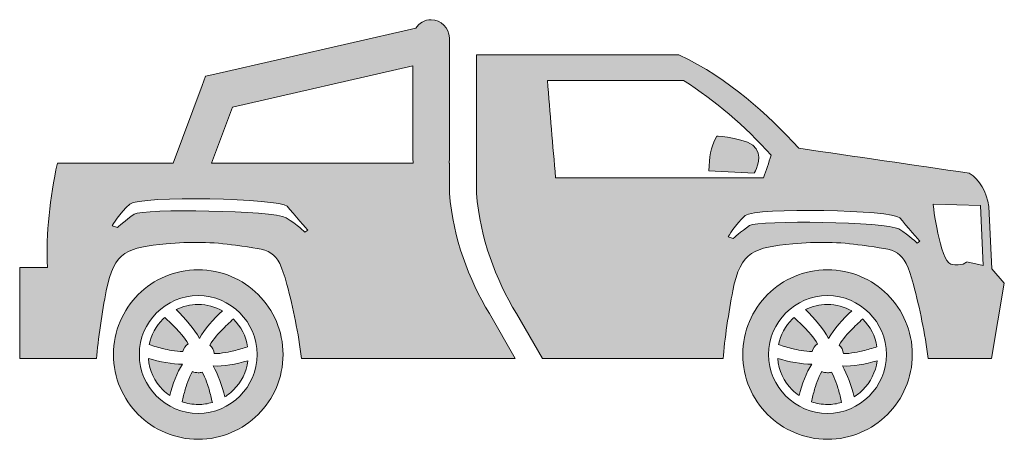
# Model space of a CAD drawing. Units: inches. Extents: x 184.7 to 231.7, y 407.6 to 427.6.
import ezdxf

# ---------------------------------------------------------------- set-up
doc = ezdxf.new("R2010")
doc.units = ezdxf.units.IN
doc.header["$MEASUREMENT"] = 0
doc.layers.add('Layer 1', color=7, linetype='Continuous')

msp = doc.modelspace()

# ---------------------------------------------------------------- hatches: boundary and pattern name
at = {"layer": 'Layer 1', "true_color": 0xffffff}
h = msp.add_hatch(color=7, dxfattribs=at)
edge = h.paths.add_edge_path()
edge.add_spline(control_points=[(208.327, 411.418), (208.327, 411.418), (198.116, 411.418), (198.116, 411.418), (197.97, 412.625), (197.729, 413.803), (197.419, 414.959), (196.952, 416.695), (196.666, 416.576), (194.974, 416.824), (193.887, 416.984), (192.791, 417.006), (191.659, 416.893), (189.851, 416.711), (189.169, 416.58), (188.793, 414.644), (188.61, 413.697), (188.392, 412.26), (188.339, 411.418), (188.339, 411.418), (186.462, 411.418), (186.462, 411.418), (186.462, 411.418), (184.664, 411.418), (184.664, 411.418), (184.664, 411.418), (184.664, 415.758), (184.664, 415.758), (184.664, 415.758), (185.985, 415.758), (185.985, 415.758), (185.923, 417.42), (186.1, 419.08), (186.462, 420.742), (186.462, 420.742), (191.988, 420.742), (191.988, 420.742), (191.988, 420.742), (193.372, 424.456), (193.372, 424.456), (193.372, 424.456), (193.534, 424.891), (193.534, 424.891), (193.534, 424.891), (193.984, 424.994), (193.984, 424.994), (193.984, 424.994), (203.575, 427.188), (203.575, 427.188), (203.728, 427.431), (204, 427.593), (204.309, 427.593), (204.309, 427.593), (204.309, 427.593), (204.309, 427.593), (204.786, 427.593), (205.177, 427.203), (205.177, 426.725), (205.177, 426.725), (205.177, 420.899), (205.177, 420.899), (205.177, 420.845), (205.172, 420.793), (205.163, 420.742), (205.163, 420.742), (205.177, 420.742), (205.177, 420.742), (205.177, 420.742), (205.177, 419.318), (205.177, 419.318), (205.373, 417.103), (206.091, 415.238), (207.091, 413.56), (207.091, 413.56), (208.327, 411.418), (208.327, 411.418), (208.327, 411.418), (208.327, 411.418), (208.327, 411.418)], knot_values=[0, 0, 0, 0, 1, 1, 1, 2, 2, 2, 3, 3, 3, 4, 4, 4, 5, 5, 5, 6, 6, 6, 7, 7, 7, 8, 8, 8, 9, 9, 9, 10, 10, 10, 11, 11, 11, 12, 12, 12, 13, 13, 13, 14, 14, 14, 15, 15, 15, 16, 16, 16, 17, 17, 17, 18, 18, 18, 19, 19, 19, 20, 20, 20, 21, 21, 21, 22, 22, 22, 23, 23, 23, 24, 24, 24, 25, 25, 25, 26, 26, 26, 26], degree=3, periodic=1)
edge = h.paths.add_edge_path()
edge.add_spline(control_points=[(189.339, 417.677), (189.339, 417.677), (189.717, 418.019), (190.127, 418.303), (190.538, 418.586), (196.818, 418.486), (197.383, 418.141), (197.947, 417.795), (198.275, 417.456), (198.275, 417.456), (198.275, 417.456), (198.414, 417.549), (198.414, 417.549), (198.414, 417.549), (197.742, 418.31), (197.429, 418.685), (197.116, 419.06), (190.401, 419.21), (189.919, 418.789), (189.436, 418.369), (189.084, 417.758), (189.084, 417.758), (189.084, 417.758), (189.339, 417.677), (189.339, 417.677), (189.339, 417.677), (189.339, 417.677), (189.339, 417.677)], knot_values=[0, 0, 0, 0, 1, 1, 1, 2, 2, 2, 3, 3, 3, 4, 4, 4, 5, 5, 5, 6, 6, 6, 7, 7, 7, 8, 8, 8, 9, 9, 9, 9], degree=3, periodic=1)
edge = h.paths.add_edge_path()
edge.add_spline(control_points=[(223.233, 414.42), (224.786, 414.42), (226.044, 413.162), (226.044, 411.609), (226.044, 410.057), (224.786, 408.798), (223.233, 408.798), (221.681, 408.798), (220.423, 410.057), (220.423, 411.609), (220.423, 413.162), (221.681, 414.42), (223.233, 414.42), (223.233, 414.42), (223.233, 414.42), (223.233, 414.42)], knot_values=[0, 0, 0, 0, 1, 1, 1, 2, 2, 2, 3, 3, 3, 4, 4, 4, 5, 5, 5, 5], degree=3, periodic=1)
edge = h.paths.add_edge_path()
edge.add_spline(control_points=[(193.188, 414.42), (191.636, 414.42), (190.377, 413.162), (190.377, 411.609), (190.377, 410.057), (191.636, 408.798), (193.188, 408.798), (194.741, 408.798), (195.999, 410.057), (195.999, 411.609), (195.999, 413.162), (194.741, 414.42), (193.188, 414.42), (193.188, 414.42), (193.188, 414.42), (193.188, 414.42)], knot_values=[0, 0, 0, 0, 1, 1, 1, 2, 2, 2, 3, 3, 3, 4, 4, 4, 5, 5, 5, 5], degree=3, periodic=1)
edge = h.paths.add_edge_path()
edge.add_spline(control_points=[(193.747, 412.06), (193.853, 411.951), (193.928, 411.81), (193.956, 411.653), (194.27, 411.642), (194.743, 411.752), (194.881, 411.787), (195.103, 411.842), (195.326, 411.904), (195.547, 411.977), (195.468, 412.487), (195.226, 412.945), (194.876, 413.297), (194.876, 413.297), (194.867, 413.306), (194.867, 413.306), (194.674, 413.133), (194.487, 412.951), (194.313, 412.771), (194.217, 412.672), (193.899, 412.334), (193.747, 412.06), (193.747, 412.06), (193.747, 412.06), (193.747, 412.06)], knot_values=[0, 0, 0, 0, 1, 1, 1, 2, 2, 2, 3, 3, 3, 4, 4, 4, 5, 5, 5, 6, 6, 6, 7, 7, 7, 8, 8, 8, 8], degree=3, periodic=1)
edge = h.paths.add_edge_path()
edge.add_spline(control_points=[(193.383, 410.764), (193.539, 410.494), (193.669, 410.065), (193.706, 409.935), (193.764, 409.734), (193.816, 409.527), (193.862, 409.32), (193.648, 409.257), (193.422, 409.223), (193.188, 409.223), (192.919, 409.223), (192.66, 409.268), (192.418, 409.35), (192.463, 409.547), (192.513, 409.743), (192.569, 409.935), (192.608, 410.07), (192.745, 410.525), (192.909, 410.792), (192.996, 410.758), (193.091, 410.74), (193.19, 410.74), (193.257, 410.74), (193.321, 410.748), (193.383, 410.764), (193.383, 410.764), (193.383, 410.764), (193.383, 410.764)], knot_values=[0, 0, 0, 0, 1, 1, 1, 2, 2, 2, 3, 3, 3, 4, 4, 4, 5, 5, 5, 6, 6, 6, 7, 7, 7, 8, 8, 8, 9, 9, 9, 9], degree=3, periodic=1)
edge = h.paths.add_edge_path()
edge.add_spline(control_points=[(192.448, 411.746), (192.494, 411.896), (192.584, 412.027), (192.703, 412.123), (192.559, 412.401), (192.221, 412.761), (192.122, 412.865), (191.954, 413.039), (191.774, 413.213), (191.589, 413.379), (191.559, 413.352), (191.529, 413.324), (191.501, 413.297), (191.174, 412.971), (190.942, 412.551), (190.849, 412.08), (191.082, 412.004), (191.321, 411.935), (191.552, 411.879), (191.687, 411.846), (192.134, 411.742), (192.448, 411.746), (192.448, 411.746), (192.448, 411.746), (192.448, 411.746)], knot_values=[0, 0, 0, 0, 1, 1, 1, 2, 2, 2, 3, 3, 3, 4, 4, 4, 5, 5, 5, 6, 6, 6, 7, 7, 7, 8, 8, 8, 8], degree=3, periodic=1)
edge = h.paths.add_edge_path()
edge.add_spline(control_points=[(193.242, 412.377), (193.487, 412.819), (193.928, 413.306), (194.343, 413.697), (194.001, 413.887), (193.607, 413.996), (193.188, 413.996), (192.81, 413.996), (192.452, 413.907), (192.134, 413.752), (192.56, 413.342), (193.015, 412.83), (193.242, 412.377), (193.242, 412.377), (193.242, 412.377), (193.242, 412.377)], knot_values=[0, 0, 0, 0, 1, 1, 1, 2, 2, 2, 3, 3, 3, 4, 4, 4, 5, 5, 5, 5], degree=3, periodic=1)
edge = h.paths.add_edge_path()
edge.add_spline(control_points=[(195.556, 411.307), (195.487, 410.769), (195.24, 410.286), (194.876, 409.922), (194.75, 409.797), (194.609, 409.684), (194.458, 409.588), (194.326, 410.106), (194.139, 410.663), (193.899, 411.061), (194.378, 411.033), (195.007, 411.154), (195.556, 411.307), (195.556, 411.307), (195.556, 411.307), (195.556, 411.307)], knot_values=[0, 0, 0, 0, 1, 1, 1, 2, 2, 2, 3, 3, 3, 4, 4, 4, 5, 5, 5, 5], degree=3, periodic=1)
edge = h.paths.add_edge_path()
edge.add_spline(control_points=[(191.831, 409.646), (191.971, 410.182), (192.175, 410.76), (192.432, 411.148), (191.946, 411.141), (191.34, 411.268), (190.81, 411.421), (190.855, 410.838), (191.11, 410.312), (191.501, 409.922), (191.602, 409.82), (191.713, 409.728), (191.831, 409.646), (191.831, 409.646), (191.831, 409.646), (191.831, 409.646)], knot_values=[0, 0, 0, 0, 1, 1, 1, 2, 2, 2, 3, 3, 3, 4, 4, 4, 5, 5, 5, 5], degree=3, periodic=1)
edge = h.paths.add_edge_path()
edge.add_spline(control_points=[(223.792, 412.06), (223.899, 411.951), (223.973, 411.81), (224, 411.653), (224.314, 411.642), (224.788, 411.752), (224.927, 411.787), (225.148, 411.842), (225.371, 411.904), (225.591, 411.977), (225.513, 412.487), (225.271, 412.945), (224.92, 413.297), (224.92, 413.297), (224.912, 413.306), (224.912, 413.306), (224.719, 413.133), (224.531, 412.951), (224.358, 412.771), (224.262, 412.672), (223.944, 412.334), (223.792, 412.06), (223.792, 412.06), (223.792, 412.06), (223.792, 412.06)], knot_values=[0, 0, 0, 0, 1, 1, 1, 2, 2, 2, 3, 3, 3, 4, 4, 4, 5, 5, 5, 6, 6, 6, 7, 7, 7, 8, 8, 8, 8], degree=3, periodic=1)
edge = h.paths.add_edge_path()
edge.add_spline(control_points=[(223.428, 410.764), (223.367, 410.748), (223.302, 410.74), (223.235, 410.74), (223.136, 410.74), (223.042, 410.758), (222.955, 410.792), (222.79, 410.525), (222.653, 410.07), (222.614, 409.935), (222.558, 409.743), (222.508, 409.547), (222.464, 409.35), (222.706, 409.268), (222.964, 409.223), (223.233, 409.223), (223.467, 409.223), (223.694, 409.257), (223.908, 409.32), (223.862, 409.527), (223.809, 409.734), (223.751, 409.935), (223.713, 410.065), (223.585, 410.494), (223.428, 410.764), (223.428, 410.764), (223.428, 410.764), (223.428, 410.764)], knot_values=[0, 0, 0, 0, 1, 1, 1, 2, 2, 2, 3, 3, 3, 4, 4, 4, 5, 5, 5, 6, 6, 6, 7, 7, 7, 8, 8, 8, 9, 9, 9, 9], degree=3, periodic=1)
edge = h.paths.add_edge_path()
edge.add_spline(control_points=[(222.493, 411.746), (222.539, 411.896), (222.629, 412.027), (222.749, 412.123), (222.603, 412.401), (222.266, 412.761), (222.167, 412.865), (221.999, 413.039), (221.819, 413.213), (221.633, 413.379), (221.604, 413.352), (221.574, 413.324), (221.546, 413.297), (221.22, 412.971), (220.988, 412.551), (220.893, 412.08), (221.127, 412.004), (221.366, 411.935), (221.598, 411.879), (221.732, 411.846), (222.179, 411.742), (222.493, 411.746), (222.493, 411.746), (222.493, 411.746), (222.493, 411.746)], knot_values=[0, 0, 0, 0, 1, 1, 1, 2, 2, 2, 3, 3, 3, 4, 4, 4, 5, 5, 5, 6, 6, 6, 7, 7, 7, 8, 8, 8, 8], degree=3, periodic=1)
edge = h.paths.add_edge_path()
edge.add_spline(control_points=[(223.286, 412.377), (223.532, 412.819), (223.973, 413.306), (224.389, 413.697), (224.046, 413.887), (223.652, 413.996), (223.233, 413.996), (222.855, 413.996), (222.497, 413.907), (222.179, 413.752), (222.605, 413.342), (223.06, 412.83), (223.286, 412.377), (223.286, 412.377), (223.286, 412.377), (223.286, 412.377)], knot_values=[0, 0, 0, 0, 1, 1, 1, 2, 2, 2, 3, 3, 3, 4, 4, 4, 5, 5, 5, 5], degree=3, periodic=1)
edge = h.paths.add_edge_path()
edge.add_spline(control_points=[(225.601, 411.307), (225.053, 411.154), (224.423, 411.033), (223.944, 411.061), (224.184, 410.663), (224.371, 410.106), (224.503, 409.588), (224.655, 409.684), (224.794, 409.797), (224.92, 409.922), (225.286, 410.286), (225.533, 410.769), (225.601, 411.307), (225.601, 411.307), (225.601, 411.307), (225.601, 411.307)], knot_values=[0, 0, 0, 0, 1, 1, 1, 2, 2, 2, 3, 3, 3, 4, 4, 4, 5, 5, 5, 5], degree=3, periodic=1)
edge = h.paths.add_edge_path()
edge.add_spline(control_points=[(221.876, 409.646), (222.017, 410.182), (222.22, 410.76), (222.477, 411.148), (221.991, 411.141), (221.385, 411.268), (220.854, 411.421), (220.9, 410.838), (221.155, 410.312), (221.546, 409.922), (221.647, 409.82), (221.757, 409.728), (221.876, 409.646), (221.876, 409.646), (221.876, 409.646), (221.876, 409.646)], knot_values=[0, 0, 0, 0, 1, 1, 1, 2, 2, 2, 3, 3, 3, 4, 4, 4, 5, 5, 5, 5], degree=3, periodic=1)
edge = h.paths.add_edge_path()
edge.add_spline(control_points=[(223.233, 415.658), (222.115, 415.658), (221.103, 415.205), (220.371, 414.473), (219.638, 413.739), (219.185, 412.727), (219.185, 411.609), (219.185, 410.49), (219.638, 409.478), (220.371, 408.746), (221.103, 408.014), (222.115, 407.56), (223.233, 407.56), (224.351, 407.56), (225.364, 408.014), (226.097, 408.746), (226.829, 409.478), (227.282, 410.49), (227.282, 411.609), (227.282, 412.727), (226.829, 413.739), (226.097, 414.473), (225.364, 415.205), (224.351, 415.658), (223.233, 415.658), (223.233, 415.658), (223.233, 415.658), (223.233, 415.658)], knot_values=[0, 0, 0, 0, 1, 1, 1, 2, 2, 2, 3, 3, 3, 4, 4, 4, 5, 5, 5, 6, 6, 6, 7, 7, 7, 8, 8, 8, 9, 9, 9, 9], degree=3, periodic=1)
edge = h.paths.add_edge_path()
edge.add_spline(control_points=[(206.467, 425.919), (206.467, 423.718), (206.467, 421.519), (206.467, 419.318), (206.663, 417.103), (207.382, 415.238), (208.381, 413.56), (208.381, 413.56), (209.618, 411.418), (209.618, 411.418), (209.618, 411.418), (218.253, 411.418), (218.253, 411.418), (218.307, 412.26), (218.525, 413.697), (218.708, 414.644), (219.083, 416.58), (219.766, 416.711), (221.573, 416.893), (222.706, 417.006), (223.801, 416.984), (224.889, 416.824), (226.581, 416.576), (226.867, 416.695), (227.333, 414.959), (227.644, 413.803), (227.885, 412.625), (228.031, 411.418), (228.031, 411.418), (231.06, 411.418), (231.06, 411.418), (231.06, 411.418), (231.674, 415.017), (231.674, 415.017), (231.674, 415.017), (231.081, 415.705), (231.081, 415.705), (231.081, 415.705), (230.942, 418.674), (230.942, 418.674), (230.819, 419.397), (230.516, 419.941), (229.998, 420.269), (227.289, 420.664), (224.579, 421.059), (221.87, 421.453), (220.312, 423.131), (218.605, 424.728), (216.134, 425.919), (212.911, 425.919), (209.69, 425.919), (206.467, 425.919), (206.467, 425.919), (206.467, 425.919), (206.467, 425.919)], knot_values=[0, 0, 0, 0, 1, 1, 1, 2, 2, 2, 3, 3, 3, 4, 4, 4, 5, 5, 5, 6, 6, 6, 7, 7, 7, 8, 8, 8, 9, 9, 9, 10, 10, 10, 11, 11, 11, 12, 12, 12, 13, 13, 13, 14, 14, 14, 15, 15, 15, 16, 16, 16, 17, 17, 17, 18, 18, 18, 18], degree=3, periodic=1)
edge = h.paths.add_edge_path()
edge.add_spline(control_points=[(217.574, 420.384), (217.584, 421.057), (217.626, 421.441), (217.95, 422.034), (217.95, 422.034), (219.525, 421.949), (219.833, 421.425), (220.14, 420.902), (219.73, 420.269), (219.73, 420.269), (219.73, 420.269), (217.574, 420.384), (217.574, 420.384), (217.574, 420.384), (217.574, 420.384), (217.574, 420.384)], knot_values=[0, 0, 0, 0, 1, 1, 1, 2, 2, 2, 3, 3, 3, 4, 4, 4, 5, 5, 5, 5], degree=3, periodic=1)
edge = h.paths.add_edge_path()
edge.add_spline(control_points=[(230.536, 418.717), (230.536, 418.717), (230.662, 415.859), (230.662, 415.859), (230.662, 415.859), (229.888, 416.031), (229.888, 416.031), (229.888, 416.031), (229.661, 415.791), (229.125, 415.928), (228.591, 416.064), (228.272, 418.785), (228.272, 418.785), (228.272, 418.785), (230.536, 418.717), (230.536, 418.717), (230.536, 418.717), (230.536, 418.717), (230.536, 418.717)], knot_values=[0, 0, 0, 0, 1, 1, 1, 2, 2, 2, 3, 3, 3, 4, 4, 4, 5, 5, 5, 6, 6, 6, 6], degree=3, periodic=1)
edge = h.paths.add_edge_path()
edge.add_spline(control_points=[(218.734, 417.146), (218.734, 417.146), (218.484, 417.226), (218.484, 417.226), (218.484, 417.226), (218.83, 417.824), (219.303, 418.238), (219.777, 418.651), (226.372, 418.504), (226.678, 418.137), (226.985, 417.768), (227.645, 417.021), (227.645, 417.021), (227.645, 417.021), (227.51, 416.93), (227.51, 416.93), (227.51, 416.93), (227.187, 417.262), (226.633, 417.601), (226.078, 417.94), (219.911, 418.039), (219.509, 417.76), (219.105, 417.482), (218.734, 417.146), (218.734, 417.146), (218.734, 417.146), (218.734, 417.146), (218.734, 417.146)], knot_values=[0, 0, 0, 0, 1, 1, 1, 2, 2, 2, 3, 3, 3, 4, 4, 4, 5, 5, 5, 6, 6, 6, 7, 7, 7, 8, 8, 8, 9, 9, 9, 9], degree=3, periodic=1)
edge = h.paths.add_edge_path()
edge.add_spline(control_points=[(210.247, 420.048), (210.118, 421.596), (209.988, 423.143), (209.859, 424.691), (212.024, 424.691), (214.191, 424.691), (216.356, 424.691), (217.873, 423.727), (219.27, 422.537), (220.544, 421.118), (220.423, 420.761), (220.301, 420.404), (220.18, 420.048), (216.868, 420.048), (213.558, 420.048), (210.247, 420.048), (210.247, 420.048), (210.247, 420.048), (210.247, 420.048)], knot_values=[0, 0, 0, 0, 1, 1, 1, 2, 2, 2, 3, 3, 3, 4, 4, 4, 5, 5, 5, 6, 6, 6, 6], degree=3, periodic=1)
edge = h.paths.add_edge_path()
edge.add_spline(control_points=[(193.188, 415.658), (192.071, 415.658), (191.059, 415.205), (190.326, 414.473), (189.593, 413.739), (189.14, 412.727), (189.14, 411.609), (189.14, 410.49), (189.593, 409.478), (190.326, 408.746), (191.058, 408.014), (192.071, 407.56), (193.188, 407.56), (194.306, 407.56), (195.319, 408.014), (196.051, 408.746), (196.784, 409.478), (197.237, 410.49), (197.237, 411.609), (197.237, 412.727), (196.784, 413.739), (196.051, 414.473), (195.319, 415.205), (194.306, 415.658), (193.188, 415.658), (193.188, 415.658), (193.188, 415.658), (193.188, 415.658)], knot_values=[0, 0, 0, 0, 1, 1, 1, 2, 2, 2, 3, 3, 3, 4, 4, 4, 5, 5, 5, 6, 6, 6, 7, 7, 7, 8, 8, 8, 9, 9, 9, 9], degree=3, periodic=1)
edge = h.paths.add_edge_path()
edge.add_spline(control_points=[(193.817, 420.742), (193.817, 420.742), (203.454, 420.742), (203.454, 420.742), (203.444, 420.793), (203.44, 420.845), (203.44, 420.899), (203.44, 420.899), (203.44, 425.396), (203.44, 425.396), (203.44, 425.396), (194.817, 423.423), (194.817, 423.423), (194.817, 423.423), (193.817, 420.742), (193.817, 420.742)], knot_values=[0, 0, 0, 0, 1, 1, 1, 2, 2, 2, 3, 3, 3, 4, 4, 4, 5, 5, 5, 5], degree=3, periodic=1)

# ---------------------------------------------------------------- linework, layer by layer
at = {"layer": 'Layer 1', "lineweight": 0}
for points, knots in [([(208.327, 411.418), (208.327, 411.418), (198.116, 411.418), (198.116, 411.418), (197.97, 412.625), (197.729, 413.803), (197.419, 414.959), (196.952, 416.695), (196.666, 416.576), (194.974, 416.824), (193.887, 416.984), (192.791, 417.006), (191.659, 416.893), (189.851, 416.711), (189.169, 416.58), (188.793, 414.644), (188.61, 413.697), (188.392, 412.26), (188.339, 411.418), (188.339, 411.418), (186.462, 411.418), (186.462, 411.418), (186.462, 411.418), (184.664, 411.418), (184.664, 411.418), (184.664, 411.418), (184.664, 415.758), (184.664, 415.758), (184.664, 415.758), (185.985, 415.758), (185.985, 415.758), (185.923, 417.42), (186.1, 419.08), (186.462, 420.742), (186.462, 420.742), (191.988, 420.742), (191.988, 420.742), (191.988, 420.742), (193.372, 424.456), (193.372, 424.456), (193.372, 424.456), (193.534, 424.891), (193.534, 424.891), (193.534, 424.891), (193.984, 424.994), (193.984, 424.994), (193.984, 424.994), (203.575, 427.188), (203.575, 427.188), (203.728, 427.431), (204, 427.593), (204.309, 427.593), (204.309, 427.593), (204.309, 427.593), (204.309, 427.593), (204.786, 427.593), (205.177, 427.203), (205.177, 426.725), (205.177, 426.725), (205.177, 420.899), (205.177, 420.899), (205.177, 420.845), (205.172, 420.793), (205.163, 420.742), (205.163, 420.742), (205.177, 420.742), (205.177, 420.742), (205.177, 420.742), (205.177, 419.318), (205.177, 419.318), (205.373, 417.103), (206.091, 415.238), (207.091, 413.56), (207.091, 413.56), (208.327, 411.418), (208.327, 411.418), (208.327, 411.418), (208.327, 411.418), (208.327, 411.418)], [0, 0, 0, 0, 1, 1, 1, 2, 2, 2, 3, 3, 3, 4, 4, 4, 5, 5, 5, 6, 6, 6, 7, 7, 7, 8, 8, 8, 9, 9, 9, 10, 10, 10, 11, 11, 11, 12, 12, 12, 13, 13, 13, 14, 14, 14, 15, 15, 15, 16, 16, 16, 17, 17, 17, 18, 18, 18, 19, 19, 19, 20, 20, 20, 21, 21, 21, 22, 22, 22, 23, 23, 23, 24, 24, 24, 25, 25, 25, 26, 26, 26, 26]), ([(206.467, 425.919), (206.467, 423.718), (206.467, 421.519), (206.467, 419.318), (206.663, 417.103), (207.382, 415.238), (208.381, 413.56), (208.381, 413.56), (209.618, 411.418), (209.618, 411.418), (209.618, 411.418), (218.253, 411.418), (218.253, 411.418), (218.307, 412.26), (218.525, 413.697), (218.708, 414.644), (219.083, 416.58), (219.766, 416.711), (221.573, 416.893), (222.706, 417.006), (223.801, 416.984), (224.889, 416.824), (226.581, 416.576), (226.867, 416.695), (227.333, 414.959), (227.644, 413.803), (227.885, 412.625), (228.031, 411.418), (228.031, 411.418), (231.06, 411.418), (231.06, 411.418), (231.06, 411.418), (231.674, 415.017), (231.674, 415.017), (231.674, 415.017), (231.081, 415.705), (231.081, 415.705), (231.081, 415.705), (230.942, 418.674), (230.942, 418.674), (230.819, 419.397), (230.516, 419.941), (229.998, 420.269), (227.289, 420.664), (224.579, 421.059), (221.87, 421.453), (220.312, 423.131), (218.605, 424.728), (216.134, 425.919), (212.911, 425.919), (209.69, 425.919), (206.467, 425.919), (206.467, 425.919), (206.467, 425.919), (206.467, 425.919)], [0, 0, 0, 0, 1, 1, 1, 2, 2, 2, 3, 3, 3, 4, 4, 4, 5, 5, 5, 6, 6, 6, 7, 7, 7, 8, 8, 8, 9, 9, 9, 10, 10, 10, 11, 11, 11, 12, 12, 12, 13, 13, 13, 14, 14, 14, 15, 15, 15, 16, 16, 16, 17, 17, 17, 18, 18, 18, 18]), ([(193.817, 420.742), (193.817, 420.742), (203.454, 420.742), (203.454, 420.742), (203.444, 420.793), (203.44, 420.845), (203.44, 420.899), (203.44, 420.899), (203.44, 425.396), (203.44, 425.396), (203.44, 425.396), (194.817, 423.423), (194.817, 423.423), (194.817, 423.423), (193.817, 420.742), (193.817, 420.742)], [0, 0, 0, 0, 1, 1, 1, 2, 2, 2, 3, 3, 3, 4, 4, 4, 5, 5, 5, 5]), ([(210.247, 420.048), (210.118, 421.596), (209.988, 423.143), (209.859, 424.691), (212.024, 424.691), (214.191, 424.691), (216.356, 424.691), (217.873, 423.727), (219.27, 422.537), (220.544, 421.118), (220.423, 420.761), (220.301, 420.404), (220.18, 420.048), (216.868, 420.048), (213.558, 420.048), (210.247, 420.048), (210.247, 420.048), (210.247, 420.048), (210.247, 420.048)], [0, 0, 0, 0, 1, 1, 1, 2, 2, 2, 3, 3, 3, 4, 4, 4, 5, 5, 5, 6, 6, 6, 6]), ([(217.574, 420.384), (217.584, 421.057), (217.626, 421.441), (217.95, 422.034), (217.95, 422.034), (219.525, 421.949), (219.833, 421.425), (220.14, 420.902), (219.73, 420.269), (219.73, 420.269), (219.73, 420.269), (217.574, 420.384), (217.574, 420.384), (217.574, 420.384), (217.574, 420.384), (217.574, 420.384)], [0, 0, 0, 0, 1, 1, 1, 2, 2, 2, 3, 3, 3, 4, 4, 4, 5, 5, 5, 5]), ([(189.339, 417.677), (189.339, 417.677), (189.717, 418.019), (190.127, 418.303), (190.538, 418.586), (196.818, 418.486), (197.383, 418.141), (197.947, 417.795), (198.275, 417.456), (198.275, 417.456), (198.275, 417.456), (198.414, 417.549), (198.414, 417.549), (198.414, 417.549), (197.742, 418.31), (197.429, 418.685), (197.116, 419.06), (190.401, 419.21), (189.919, 418.789), (189.436, 418.369), (189.084, 417.758), (189.084, 417.758), (189.084, 417.758), (189.339, 417.677), (189.339, 417.677), (189.339, 417.677), (189.339, 417.677), (189.339, 417.677)], [0, 0, 0, 0, 1, 1, 1, 2, 2, 2, 3, 3, 3, 4, 4, 4, 5, 5, 5, 6, 6, 6, 7, 7, 7, 8, 8, 8, 9, 9, 9, 9]), ([(218.734, 417.146), (218.734, 417.146), (218.484, 417.226), (218.484, 417.226), (218.484, 417.226), (218.83, 417.824), (219.303, 418.238), (219.777, 418.651), (226.372, 418.504), (226.678, 418.137), (226.985, 417.768), (227.645, 417.021), (227.645, 417.021), (227.645, 417.021), (227.51, 416.93), (227.51, 416.93), (227.51, 416.93), (227.187, 417.262), (226.633, 417.601), (226.078, 417.94), (219.911, 418.039), (219.509, 417.76), (219.105, 417.482), (218.734, 417.146), (218.734, 417.146), (218.734, 417.146), (218.734, 417.146), (218.734, 417.146)], [0, 0, 0, 0, 1, 1, 1, 2, 2, 2, 3, 3, 3, 4, 4, 4, 5, 5, 5, 6, 6, 6, 7, 7, 7, 8, 8, 8, 9, 9, 9, 9]), ([(230.536, 418.717), (230.536, 418.717), (230.662, 415.859), (230.662, 415.859), (230.662, 415.859), (229.888, 416.031), (229.888, 416.031), (229.888, 416.031), (229.661, 415.791), (229.125, 415.928), (228.591, 416.064), (228.272, 418.785), (228.272, 418.785), (228.272, 418.785), (230.536, 418.717), (230.536, 418.717), (230.536, 418.717), (230.536, 418.717), (230.536, 418.717)], [0, 0, 0, 0, 1, 1, 1, 2, 2, 2, 3, 3, 3, 4, 4, 4, 5, 5, 5, 6, 6, 6, 6]), ([(193.188, 415.658), (192.071, 415.658), (191.059, 415.205), (190.326, 414.473), (189.593, 413.739), (189.14, 412.727), (189.14, 411.609), (189.14, 410.49), (189.593, 409.478), (190.326, 408.746), (191.058, 408.014), (192.071, 407.56), (193.188, 407.56), (194.306, 407.56), (195.319, 408.014), (196.051, 408.746), (196.784, 409.478), (197.237, 410.49), (197.237, 411.609), (197.237, 412.727), (196.784, 413.739), (196.051, 414.473), (195.319, 415.205), (194.306, 415.658), (193.188, 415.658), (193.188, 415.658), (193.188, 415.658), (193.188, 415.658)], [0, 0, 0, 0, 1, 1, 1, 2, 2, 2, 3, 3, 3, 4, 4, 4, 5, 5, 5, 6, 6, 6, 7, 7, 7, 8, 8, 8, 9, 9, 9, 9]), ([(223.233, 415.658), (222.115, 415.658), (221.103, 415.205), (220.371, 414.473), (219.638, 413.739), (219.185, 412.727), (219.185, 411.609), (219.185, 410.49), (219.638, 409.478), (220.371, 408.746), (221.103, 408.014), (222.115, 407.56), (223.233, 407.56), (224.351, 407.56), (225.364, 408.014), (226.097, 408.746), (226.829, 409.478), (227.282, 410.49), (227.282, 411.609), (227.282, 412.727), (226.829, 413.739), (226.097, 414.473), (225.364, 415.205), (224.351, 415.658), (223.233, 415.658), (223.233, 415.658), (223.233, 415.658), (223.233, 415.658)], [0, 0, 0, 0, 1, 1, 1, 2, 2, 2, 3, 3, 3, 4, 4, 4, 5, 5, 5, 6, 6, 6, 7, 7, 7, 8, 8, 8, 9, 9, 9, 9]), ([(193.188, 414.42), (191.636, 414.42), (190.377, 413.162), (190.377, 411.609), (190.377, 410.057), (191.636, 408.798), (193.188, 408.798), (194.741, 408.798), (195.999, 410.057), (195.999, 411.609), (195.999, 413.162), (194.741, 414.42), (193.188, 414.42), (193.188, 414.42), (193.188, 414.42), (193.188, 414.42)], [0, 0, 0, 0, 1, 1, 1, 2, 2, 2, 3, 3, 3, 4, 4, 4, 5, 5, 5, 5]), ([(223.233, 414.42), (224.786, 414.42), (226.044, 413.162), (226.044, 411.609), (226.044, 410.057), (224.786, 408.798), (223.233, 408.798), (221.681, 408.798), (220.423, 410.057), (220.423, 411.609), (220.423, 413.162), (221.681, 414.42), (223.233, 414.42), (223.233, 414.42), (223.233, 414.42), (223.233, 414.42)], [0, 0, 0, 0, 1, 1, 1, 2, 2, 2, 3, 3, 3, 4, 4, 4, 5, 5, 5, 5]), ([(193.242, 412.377), (193.487, 412.819), (193.928, 413.306), (194.343, 413.697), (194.001, 413.887), (193.607, 413.996), (193.188, 413.996), (192.81, 413.996), (192.452, 413.907), (192.134, 413.752), (192.56, 413.342), (193.015, 412.83), (193.242, 412.377), (193.242, 412.377), (193.242, 412.377), (193.242, 412.377)], [0, 0, 0, 0, 1, 1, 1, 2, 2, 2, 3, 3, 3, 4, 4, 4, 5, 5, 5, 5]), ([(223.286, 412.377), (223.532, 412.819), (223.973, 413.306), (224.389, 413.697), (224.046, 413.887), (223.652, 413.996), (223.233, 413.996), (222.855, 413.996), (222.497, 413.907), (222.179, 413.752), (222.605, 413.342), (223.06, 412.83), (223.286, 412.377), (223.286, 412.377), (223.286, 412.377), (223.286, 412.377)], [0, 0, 0, 0, 1, 1, 1, 2, 2, 2, 3, 3, 3, 4, 4, 4, 5, 5, 5, 5]), ([(192.448, 411.746), (192.494, 411.896), (192.584, 412.027), (192.703, 412.123), (192.559, 412.401), (192.221, 412.761), (192.122, 412.865), (191.954, 413.039), (191.774, 413.213), (191.589, 413.379), (191.559, 413.352), (191.529, 413.324), (191.501, 413.297), (191.174, 412.971), (190.942, 412.551), (190.849, 412.08), (191.082, 412.004), (191.321, 411.935), (191.552, 411.879), (191.687, 411.846), (192.134, 411.742), (192.448, 411.746), (192.448, 411.746), (192.448, 411.746), (192.448, 411.746)], [0, 0, 0, 0, 1, 1, 1, 2, 2, 2, 3, 3, 3, 4, 4, 4, 5, 5, 5, 6, 6, 6, 7, 7, 7, 8, 8, 8, 8]), ([(193.747, 412.06), (193.853, 411.951), (193.928, 411.81), (193.956, 411.653), (194.27, 411.642), (194.743, 411.752), (194.881, 411.787), (195.103, 411.842), (195.326, 411.904), (195.547, 411.977), (195.468, 412.487), (195.226, 412.945), (194.876, 413.297), (194.876, 413.297), (194.867, 413.306), (194.867, 413.306), (194.674, 413.133), (194.487, 412.951), (194.313, 412.771), (194.217, 412.672), (193.899, 412.334), (193.747, 412.06), (193.747, 412.06), (193.747, 412.06), (193.747, 412.06)], [0, 0, 0, 0, 1, 1, 1, 2, 2, 2, 3, 3, 3, 4, 4, 4, 5, 5, 5, 6, 6, 6, 7, 7, 7, 8, 8, 8, 8]), ([(222.493, 411.746), (222.539, 411.896), (222.629, 412.027), (222.749, 412.123), (222.603, 412.401), (222.266, 412.761), (222.167, 412.865), (221.999, 413.039), (221.819, 413.213), (221.633, 413.379), (221.604, 413.352), (221.574, 413.324), (221.546, 413.297), (221.22, 412.971), (220.988, 412.551), (220.893, 412.08), (221.127, 412.004), (221.366, 411.935), (221.598, 411.879), (221.732, 411.846), (222.179, 411.742), (222.493, 411.746), (222.493, 411.746), (222.493, 411.746), (222.493, 411.746)], [0, 0, 0, 0, 1, 1, 1, 2, 2, 2, 3, 3, 3, 4, 4, 4, 5, 5, 5, 6, 6, 6, 7, 7, 7, 8, 8, 8, 8]), ([(223.792, 412.06), (223.899, 411.951), (223.973, 411.81), (224, 411.653), (224.314, 411.642), (224.788, 411.752), (224.927, 411.787), (225.148, 411.842), (225.371, 411.904), (225.591, 411.977), (225.513, 412.487), (225.271, 412.945), (224.92, 413.297), (224.92, 413.297), (224.912, 413.306), (224.912, 413.306), (224.719, 413.133), (224.531, 412.951), (224.358, 412.771), (224.262, 412.672), (223.944, 412.334), (223.792, 412.06), (223.792, 412.06), (223.792, 412.06), (223.792, 412.06)], [0, 0, 0, 0, 1, 1, 1, 2, 2, 2, 3, 3, 3, 4, 4, 4, 5, 5, 5, 6, 6, 6, 7, 7, 7, 8, 8, 8, 8]), ([(191.831, 409.646), (191.971, 410.182), (192.175, 410.76), (192.432, 411.148), (191.946, 411.141), (191.34, 411.268), (190.81, 411.421), (190.855, 410.838), (191.11, 410.312), (191.501, 409.922), (191.602, 409.82), (191.713, 409.728), (191.831, 409.646), (191.831, 409.646), (191.831, 409.646), (191.831, 409.646)], [0, 0, 0, 0, 1, 1, 1, 2, 2, 2, 3, 3, 3, 4, 4, 4, 5, 5, 5, 5]), ([(221.876, 409.646), (222.017, 410.182), (222.22, 410.76), (222.477, 411.148), (221.991, 411.141), (221.385, 411.268), (220.854, 411.421), (220.9, 410.838), (221.155, 410.312), (221.546, 409.922), (221.647, 409.82), (221.757, 409.728), (221.876, 409.646), (221.876, 409.646), (221.876, 409.646), (221.876, 409.646)], [0, 0, 0, 0, 1, 1, 1, 2, 2, 2, 3, 3, 3, 4, 4, 4, 5, 5, 5, 5]), ([(195.556, 411.307), (195.487, 410.769), (195.24, 410.286), (194.876, 409.922), (194.75, 409.797), (194.609, 409.684), (194.458, 409.588), (194.326, 410.106), (194.139, 410.663), (193.899, 411.061), (194.378, 411.033), (195.007, 411.154), (195.556, 411.307), (195.556, 411.307), (195.556, 411.307), (195.556, 411.307)], [0, 0, 0, 0, 1, 1, 1, 2, 2, 2, 3, 3, 3, 4, 4, 4, 5, 5, 5, 5]), ([(225.601, 411.307), (225.053, 411.154), (224.423, 411.033), (223.944, 411.061), (224.184, 410.663), (224.371, 410.106), (224.503, 409.588), (224.655, 409.684), (224.794, 409.797), (224.92, 409.922), (225.286, 410.286), (225.533, 410.769), (225.601, 411.307), (225.601, 411.307), (225.601, 411.307), (225.601, 411.307)], [0, 0, 0, 0, 1, 1, 1, 2, 2, 2, 3, 3, 3, 4, 4, 4, 5, 5, 5, 5]), ([(193.383, 410.764), (193.539, 410.494), (193.669, 410.065), (193.706, 409.935), (193.764, 409.734), (193.816, 409.527), (193.862, 409.32), (193.648, 409.257), (193.422, 409.223), (193.188, 409.223), (192.919, 409.223), (192.66, 409.268), (192.418, 409.35), (192.463, 409.547), (192.513, 409.743), (192.569, 409.935), (192.608, 410.07), (192.745, 410.525), (192.909, 410.792), (192.996, 410.758), (193.091, 410.74), (193.19, 410.74), (193.257, 410.74), (193.321, 410.748), (193.383, 410.764), (193.383, 410.764), (193.383, 410.764), (193.383, 410.764)], [0, 0, 0, 0, 1, 1, 1, 2, 2, 2, 3, 3, 3, 4, 4, 4, 5, 5, 5, 6, 6, 6, 7, 7, 7, 8, 8, 8, 9, 9, 9, 9]), ([(223.428, 410.764), (223.367, 410.748), (223.302, 410.74), (223.235, 410.74), (223.136, 410.74), (223.042, 410.758), (222.955, 410.792), (222.79, 410.525), (222.653, 410.07), (222.614, 409.935), (222.558, 409.743), (222.508, 409.547), (222.464, 409.35), (222.706, 409.268), (222.964, 409.223), (223.233, 409.223), (223.467, 409.223), (223.694, 409.257), (223.908, 409.32), (223.862, 409.527), (223.809, 409.734), (223.751, 409.935), (223.713, 410.065), (223.585, 410.494), (223.428, 410.764), (223.428, 410.764), (223.428, 410.764), (223.428, 410.764)], [0, 0, 0, 0, 1, 1, 1, 2, 2, 2, 3, 3, 3, 4, 4, 4, 5, 5, 5, 6, 6, 6, 7, 7, 7, 8, 8, 8, 9, 9, 9, 9])]:
    msp.add_open_spline(points, degree=3, knots=knots, dxfattribs=at)

doc.saveas('drawing.dxf')
